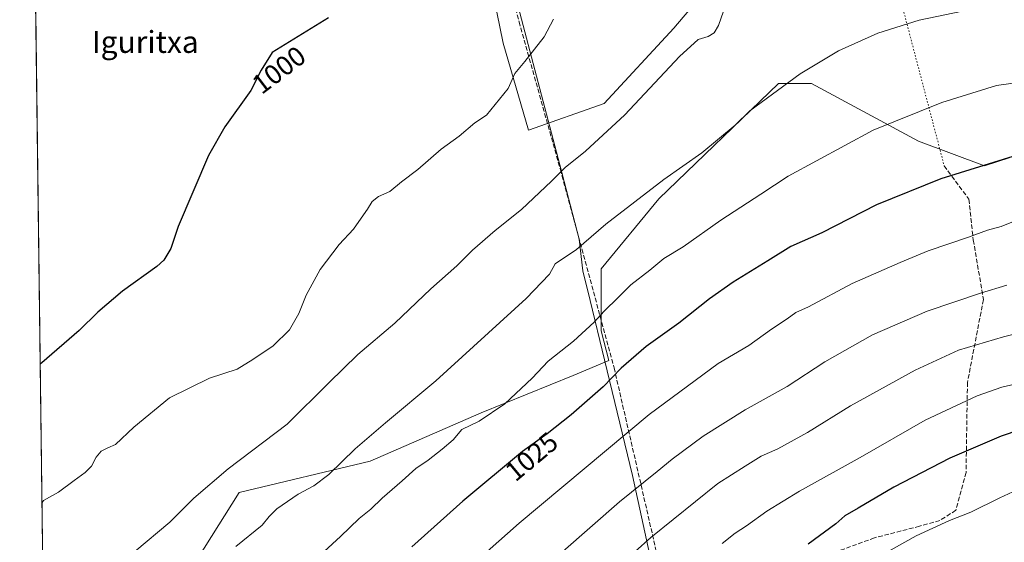
# Model space of a CAD drawing. Units: metres. Extents: x 586865 to 590321, y 4738233 to 4740590.
# Drawn here: x 586865 to 587224, y 4739890 to 4740081 of the extents above; entities that cross this region are included whole.
import ezdxf
from ezdxf.enums import TextEntityAlignment as Align

# ---------------------------------------------------------------- set-up
doc = ezdxf.new("R2010")
doc.units = ezdxf.units.M
doc.header["$MEASUREMENT"] = 0
doc.linetypes.add('DGN Style 3', pattern=[2.307223458686699, 1.648016756204785, -0.6592067024819142])
doc.linetypes.add('DGN Style 5', pattern=[1.1536117293433497, 0.4944050268614355, -0.6592067024819142])
for name, color, linetype, lineweight in [('Arbolado forestal CxS', 92, 'Continuous', 0), ('Comarca CxS', 21, 'Continuous', 0), ('Comunidad Autónoma CxS', 142, 'Continuous', 0), ('Curva de nivel maestra', 30, 'Continuous', 30), ('Curva de nivel normal', 30, 'Continuous', 0), ('Entidad de ámbito territorial', 7, 'Continuous', 0), ('Entidad de ámbito territorial CxS', 92, 'Continuous', 0), ('Municipio CxS', 4, 'Continuous', 0), ('Muro lineal', 1, 'DGN Style 3', 13), ('Pastizal CxS', 92, 'Continuous', 0), ('Provincia CxS', 1, 'Continuous', 0), ('Rótulo de curva de nivel directora', 7, 'Continuous', 0), ('Senda', 7, 'DGN Style 3', 0), ('Senda virtual', 7, 'DGN Style 5', 0), ('Texto cartográfico', 7, 'Continuous', 0)]:
    doc.layers.add(name, color=color, linetype=linetype, lineweight=lineweight)
doc.styles.add('Style-Arial', font='txt')

# ---------------------------------------------------------------- blocks, each defined once
blk = doc.blocks.new('*U14')
at = {"layer": 'Pastizal CxS', "color": 92, "linetype": 'Continuous', "lineweight": 0}
for points in [[(587225.5349000003, 4740030.2961, 1024.621299999999), (587216.5318999998, 4740027.293500001, 1024.678700000004), (587192.5241, 4740036.3015, 1021.587299999999), (587153.5125000002, 4740057.320699999, 1015.584700000007), (587141.5089999996, 4740057.320900001, 1014.392000000007), (587097.9941999996, 4740015.285499999, 1015.641199999998), (587076.9874999998, 4739989.764900001, 1017.018599999996), (587076.9870999996, 4739967.244899999, 1020.724799999996), (587079.7638999998, 4739956.472899999, 1023.041700000002), (587066.7381999996, 4739951.0251, 1021.818499999994), (587033.2287, 4739937.335899999, 1018.790299999993), (586992.7764999997, 4739919.762499999, 1016.123999999996), (586945.1030000001, 4739908.4145, 1011.672000000006), (586919.5893999999, 4739867.8727, 1014.175000000003), (586885.9029000001, 4739819.581700001, 1016.895799999999), (586874.5566999996, 4739803.345799999, 1017.137600000002), (586869.5460000001, 4740200.999, 1006.826700000005)], [(587031.2373000003, 4740121.4329, 1001.403900000005), (587041.2972999997, 4740072.018300001, 1003.713399999993), (587050.4775, 4740040.308300001, 1006.549499999994), (587078.0210999995, 4740049.999100001, 1008.389500000005), (587103.4221000001, 4740077.515699999, 1008.929000000004), (587126.7066000003, 4740105.032299999, 1008.692299999995)]]:
    blk.add_polyline3d(points, dxfattribs=at)

msp = doc.modelspace()

# ---------------------------------------------------------------- linework, layer by layer
at = {"layer": 'Arbolado forestal CxS', "color": 92, "linetype": 'Continuous', "lineweight": 0}
for points in [[(587225.5349000003, 4740030.2961, 1024.621299999999), (587216.5318999998, 4740027.293500001, 1024.678700000004), (587192.5241, 4740036.3015, 1021.587299999999), (587153.5125000002, 4740057.320699999, 1015.584700000007), (587141.5089999996, 4740057.320900001, 1014.392000000007), (587097.9941999996, 4740015.285499999, 1015.641199999998), (587076.9874999998, 4739989.764900001, 1017.018599999996), (587076.9870999996, 4739967.244899999, 1020.724799999996), (587079.7638999998, 4739956.472899999, 1023.041700000002), (587066.7381999996, 4739951.0251, 1021.818499999994), (587033.2287, 4739937.335899999, 1018.790299999993), (586992.7764999997, 4739919.762499999, 1016.123999999996), (586945.1030000001, 4739908.4145, 1011.672000000006), (586919.5893999999, 4739867.8727, 1014.175000000003), (586885.9029000001, 4739819.581700001, 1016.895799999999), (586874.5566999996, 4739803.345799999, 1017.137600000002)], [(586919.5893999999, 4739867.8727, 1014.175000000003), (586945.1030000001, 4739908.4145, 1011.672000000006), (586992.7764999997, 4739919.762499999, 1016.123999999996), (587033.2287, 4739937.335899999, 1018.790299999993), (587066.7381999996, 4739951.0251, 1021.818499999994), (587079.7638999998, 4739956.472899999, 1023.041700000002), (587076.9870999996, 4739967.244899999, 1020.724799999996), (587076.9874999998, 4739989.764900001, 1017.018599999996), (587097.9941999996, 4740015.285499999, 1015.641199999998), (587141.5089999996, 4740057.320900001, 1014.392000000007), (587153.5125000002, 4740057.320699999, 1015.584700000007), (587192.5241, 4740036.3015, 1021.587299999999), (587216.5318999998, 4740027.293500001, 1024.678700000004), (587225.5349000003, 4740030.2961, 1024.621299999999)]]:
    msp.add_polyline3d(points, dxfattribs=at)
at = {"layer": 'Comarca CxS', "color": 21, "linetype": 'Continuous', "lineweight": 0, "flags": 128}
msp.add_lwpolyline([(590160.4868587529, 4738274.462929486), (588145.8033500175, 4738248.60318342), (587475.5311218632, 4738239.999812448), (586894.3500006594, 4738232.539982582), (586865.2000006582, 4740545.899982558), (587029.8619866087, 4740548.014702273), (587923.4799760426, 4740559.491252664), (587949.9009999996, 4740519.704), (587973.9840000002, 4740487.222), (587994.1839999994, 4740459.978), (588028.5020000008, 4740420.065999999), (588077.5229999993, 4740384.063999999), (588068.7339999994, 4739981.227999999), (588196.4920000003, 4739973.762999999), (588264.1149999998, 4739970.723), (588310.5240000001, 4739990.757999999), (588350.9940000003, 4739956.405999999)], dxfattribs=at)
at = {"layer": 'Comunidad Autónoma CxS', "color": 142, "linetype": 'Continuous', "lineweight": 0, "flags": 128}
msp.add_lwpolyline([(587475.5311218632, 4738239.999812448), (586894.3500006594, 4738232.539982582), (586865.2000006582, 4740545.899982558), (587029.8619866087, 4740548.014702273), (587923.4799760426, 4740559.491252664), (590271.7800006861, 4740589.649982557), (590290.2788675796, 4739175.883094318), (590292.1613916049, 4739032.012113093), (590302.0500006849, 4738276.279982579), (590160.4868587529, 4738274.462929486), (588145.8033500175, 4738248.60318342)], close=True, dxfattribs=at)
at = {"layer": 'Curva de nivel maestra', "color": 30, "linetype": 'Continuous', "lineweight": 30, "flags": 128}
for points, elevation in [([(586977.7100000001, 4740081.2601), (586957.0899999999, 4740068.590100001), (586953.1100000005, 4740062.1501), (586949.4199999999, 4740054.8101), (586939.9600000001, 4740041.4801), (586933.9100000003, 4740031.050100001), (586922.9000000004, 4740005.200099999), (586920.2400000002, 4739997.2301), (586917.7100000001, 4739993.0001), (586915.2000000002, 4739990.700099999), (586902.6100000005, 4739981.690099999), (586893.6200000001, 4739974.0801), (586886.8499999996, 4739967.3201), (586873.25, 4739955.640100001), (586872.6451000003, 4739955.0494)], 1000), ([(587226.8799999999, 4740030.6801), (587200.6699999999, 4740022.610099999), (587177.2300000004, 4740013.0801), (587157.3399999999, 4740002.970100001), (587146.04, 4739997.940099999), (587137.7000000002, 4739992.700099999), (587125.04, 4739984.940099999), (587116.3700000001, 4739978.890100001), (587105.2699999996, 4739970.090100001), (587093.3099999996, 4739961.530099999), (587084.2699999996, 4739953.640100001), (587077.6200000001, 4739946.8301), (587066.0599999996, 4739936.670100001), (587057.29, 4739929.720100001), (587048.2599999999, 4739923.2401), (587026.5899999999, 4739905.1801), (587008.0499999998, 4739888.5801)], 1025), ([(587235.8399999999, 4739933.390100001), (587222.5800000001, 4739928.850099999), (587203.9100000003, 4739920.9101), (587183.5499999998, 4739910.270099999), (587170.5800000001, 4739902.670100001), (587165.6500000004, 4739899.870100001), (587162.3700000001, 4739896.9901), (587152.3099999996, 4739889.5801)], 1050)]:
    msp.add_lwpolyline(points, dxfattribs=dict(at, elevation=elevation))
at = {"layer": 'Curva de nivel normal', "color": 30, "linetype": 'Continuous', "lineweight": 0, "flags": 128}
for points, elevation in [([(587121.4900000002, 4740083.640100001), (587119.6299999999, 4740078.470100001), (587118.1399999997, 4740075.780099999), (587115.8600000005, 4740074.4801), (587112.3300000001, 4740073.380100001), (587105.4900000002, 4740067.090100001), (587085.5199999996, 4740045.850099999), (587071.2800000003, 4740032.690099999), (587063.8499999996, 4740026.7601), (587058.8200000003, 4740021.700099999), (587047.9000000004, 4740011.4001), (587038.3200000003, 4740003.8101), (587030.1200000001, 4739996.600099999), (587024.4100000003, 4739990.940099999), (587014.9299999997, 4739982.5801), (587001.75, 4739970.0101), (586988.3499999996, 4739958.5601), (586977.7800000003, 4739948.340100001), (586962.5499999998, 4739933.270099999), (586941.0800000001, 4739916.9301), (586928.6299999999, 4739906.270099999), (586919.8600000005, 4739897.600099999), (586907.1858000001, 4739886.84)], 1010), ([(587208.4800000004, 4740083.700099999), (587192.7999999998, 4740080.350099999), (587177.7400000002, 4740075.610099999), (587163.4199999999, 4740069.200099999), (587149.3700000001, 4740060.8301), (587131.1399999997, 4740047.350099999), (587125.7100000001, 4740042.110099999), (587113.6299999999, 4740032.040100001), (587099.7699999996, 4740022.3301), (587078.7000000002, 4740006.040100001), (587067.9400000004, 4739996.9101), (587060.1399999997, 4739991.620100001), (587058.1100000005, 4739987.9301), (587049.5999999996, 4739978.970100001), (587016.7400000002, 4739949.0801), (586998.3899999997, 4739933.790100001), (586987.3600000005, 4739924.210100001), (586977.79, 4739914.920100001), (586972.2999999998, 4739910.800100001), (586966.5499999998, 4739907.780099999), (586958.8099999996, 4739902.390100001), (586956.0899999999, 4739899.590100001), (586953.4699999997, 4739896.450099999), (586943.8600000005, 4739888.6601)], 1015), ([(587059.5499999998, 4740080.770099999), (587056.1600000003, 4740074.2601), (587049.1699999999, 4740065.2601), (587045.4699999997, 4740060.9301), (587043.1399999997, 4740055.5001), (587035.1399999997, 4740045.8301), (587030.9500000002, 4740042.9301), (587025.1900000004, 4740038.090100001), (587018.6699999999, 4740033.440099999), (587010.1399999997, 4740025.960100001), (587004.2100000001, 4740021.4801), (586999.9600000001, 4740018.020099999), (586995.8300000001, 4740016.140100001), (586993.5, 4740014.360099999), (586991.8700000001, 4740011.5801), (586989.5, 4740008.3101), (586986.7800000003, 4740004.270099999), (586981.4800000004, 4739998.7301), (586974.6500000004, 4739989.600099999), (586969.4800000004, 4739980.270099999), (586966.9100000003, 4739973.600099999), (586963.4900000002, 4739967.600099999), (586957.5099999999, 4739961.7601), (586950.1399999997, 4739956.800100001), (586944.3799999999, 4739953.220100001), (586934.3799999999, 4739949.9901), (586919.7100000001, 4739942.800100001), (586906.7100000001, 4739932.210100001), (586900.0499999998, 4739925.790100001), (586897.29, 4739924.600099999), (586894.9299999997, 4739923.470100001), (586892.9900000002, 4739921.270099999), (586891.3099999996, 4739917.950099999), (586889.0499999998, 4739915.620100001), (586885.0499999998, 4739912.780099999), (586879.3799999999, 4739908.4301), (586873.8899999997, 4739905.4301), (586873.2818999998, 4739904.515100001)], 1005), ([(587235.7000000002, 4740058.690099999), (587220.9500000002, 4740056.540100001), (587201.04, 4740050.390100001), (587176.04, 4740040.360099999), (587145.04, 4740023.610099999), (587135.1500000004, 4740017.040100001), (587120.4800000004, 4740007.5001), (587106.8200000003, 4739997.850099999), (587099.7300000004, 4739993.5601), (587094.7000000002, 4739989.300100001), (587087.7400000002, 4739983.9301), (587083.1399999997, 4739979.340100001), (587078.0899999999, 4739974.460100001), (587074.3700000001, 4739970.340100001), (587066.8600000005, 4739963.520099999), (587057.6600000003, 4739956.200099999), (587051.8700000001, 4739950.040100001), (587041.8200000003, 4739940.640100001), (587032.4699999997, 4739934.3201), (587026.1500000004, 4739931.3101), (587023.0499999998, 4739927.5001), (587019.0999999996, 4739924.190099999), (587013.9199999999, 4739920.090100001), (587009.4299999997, 4739917.1501), (587004.5, 4739912.670100001), (586997.1900000004, 4739906.290100001), (586993.0999999996, 4739902.270099999), (586988.7800000003, 4739898.940099999), (586982.0800000001, 4739892.290100001), (586976.0345999999, 4739886.84)], 1020), ([(587227.1200000001, 4740007.020099999), (587222.6200000001, 4740005.280099999), (587217.6200000001, 4740003.950099999), (587210.7000000002, 4740001.370100001), (587196, 4739996.390100001), (587185.8799999999, 4739992.110099999), (587168.3300000001, 4739984.4801), (587152.4100000003, 4739975.9801), (587147.7999999998, 4739973.860099999), (587144.7000000002, 4739971.5701), (587138.9500000002, 4739967.9001), (587130.6799999997, 4739961.950099999), (587119.6100000005, 4739955.300100001), (587094.4600000001, 4739936.720100001), (587047.0599999996, 4739897.220100001), (587035.4578, 4739886.84)], 1030), ([(587224.7000000002, 4739983.8101), (587215.04, 4739980.9801), (587195.7000000002, 4739974.360099999), (587175.7000000002, 4739965.8201), (587158.3700000001, 4739955.920100001), (587144.7000000002, 4739947.020099999), (587129.3700000001, 4739938.4801), (587114.0700000003, 4739928.840100001), (587102.8399999999, 4739920.5601), (587097.3700000001, 4739915.970100001), (587083.6200000001, 4739904.940099999), (587063.0116999998, 4739886.84)], 1035), ([(587234.2999999998, 4739967.7401), (587223.5199999996, 4739965.0801), (587207.1299999999, 4739960.140100001), (587191.29, 4739952.880100001), (587167.7800000003, 4739939.940099999), (587152.1299999999, 4739930.1601), (587141.3300000001, 4739924.3201), (587135.25, 4739921.5701), (587129.3399999999, 4739917.9301), (587119.4500000002, 4739911.6601), (587095.04, 4739891.940099999), (587089.3340999996, 4739886.84)], 1040), ([(587252.6799999997, 4739953.610099999), (587222.9000000004, 4739946.770099999), (587213.8799999999, 4739943.620100001), (587194.9100000003, 4739934.7401), (587171.2699999996, 4739921.0601), (587149.2300000004, 4739908.800100001), (587137.3099999996, 4739901.600099999), (587129.9199999999, 4739896.270099999), (587125.6900000004, 4739893.5701), (587120.9600000001, 4739889.8301)], 1045), ([(587230.04, 4739910.020099999), (587222.1600000003, 4739906.4001), (587211.5099999999, 4739901.2401), (587203.8200000003, 4739898.200099999), (587191.6399999997, 4739892.620100001), (587181.4205, 4739886.84)], 1055)]:
    msp.add_lwpolyline(points, dxfattribs=dict(at, elevation=elevation))
at = {"layer": 'Entidad de ámbito territorial', "color": 7, "linetype": 'Continuous', "lineweight": 0, "flags": 128}
msp.add_lwpolyline([(587171.9820000001, 4739479.702), (587166.8880000009, 4739521.394), (587164.5270000017, 4739540.726), (587157.4120000011, 4739594.771000001), (587146.3360000009, 4739649.453999998), (587144.2440000012, 4739658.981000002), (587142.0430000008, 4739669.003000001), (587134.6580000018, 4739702.635000001), (587110.1630000004, 4739814.177999999), (587088.4120000011, 4739914.536000002), (587078.1320000014, 4739956.722000001), (587072.8840000008, 4739978.256), (587070.2460000009, 4739989.080000003), (587068.8780000005, 4740000.602000002), (587061.9480000014, 4740027.710999999), (587043.6870000013, 4740097.041)], dxfattribs=at)
msp.add_lwpolyline([(587171.9820000001, 4739479.702), (587166.8880000009, 4739521.394), (587164.5270000017, 4739540.726), (587157.4120000011, 4739594.771000001), (587146.3360000009, 4739649.453999998), (587144.2440000012, 4739658.981000002), (587142.0430000008, 4739669.003000001), (587134.6580000018, 4739702.635000001), (587110.1630000004, 4739814.177999999), (587088.4120000011, 4739914.536000002), (587078.1320000014, 4739956.722000001), (587072.8840000008, 4739978.256), (587070.2460000009, 4739989.080000003), (587068.8780000005, 4740000.602000002), (587061.9480000014, 4740027.710999999), (587043.6870000013, 4740097.041)], dxfattribs=at)
at = {"layer": 'Entidad de ámbito territorial CxS', "color": 92, "linetype": 'Continuous', "lineweight": 0, "flags": 128}
for points in [[(586894.3500006594, 4738232.539982582), (586865.2000006582, 4740545.899982558)], [(587043.6870000006, 4740097.040999999), (587061.9480000008, 4740027.710999998), (587068.8779999999, 4740000.602000001), (587070.2460000003, 4739989.080000001), (587072.8840000002, 4739978.255999999), (587078.132000001, 4739956.722), (587088.4120000005, 4739914.536), (587110.1629999998, 4739814.177999998), (587134.6579999991, 4739702.635), (587142.0430000002, 4739669.003), (587144.2440000006, 4739658.981000002), (587146.3360000004, 4739649.454), (587157.4120000005, 4739594.771000001), (587164.526999999, 4739540.726), (587166.8880000004, 4739521.393999999), (587171.9819999994, 4739479.701999999)], [(587171.9819999994, 4739479.701999999), (587166.8880000004, 4739521.393999999), (587164.526999999, 4739540.726), (587157.4120000005, 4739594.771000001), (587146.3360000004, 4739649.454), (587144.2440000006, 4739658.981000002), (587142.0430000002, 4739669.003), (587134.6579999991, 4739702.635), (587110.1629999998, 4739814.177999998), (587088.4120000005, 4739914.536), (587078.132000001, 4739956.722), (587072.8840000002, 4739978.255999999), (587070.2460000003, 4739989.080000001), (587068.8779999999, 4740000.602000001), (587061.9480000008, 4740027.710999998), (587043.6870000006, 4740097.040999999)]]:
    msp.add_lwpolyline(points, dxfattribs=at)
at = {"layer": 'Municipio CxS', "color": 4, "linetype": 'Continuous', "lineweight": 0, "flags": 128}
msp.add_lwpolyline([(590160.4868587529, 4738274.462929486), (588145.8033500175, 4738248.60318342), (587475.5311218632, 4738239.999812448), (586894.3500006594, 4738232.539982582), (586865.2000006582, 4740545.899982558), (587029.8619866087, 4740548.014702273), (587923.4799760426, 4740559.491252664), (587949.9009999996, 4740519.704), (587973.9840000002, 4740487.222), (587994.1839999994, 4740459.978), (588028.5020000008, 4740420.065999999), (588077.5229999993, 4740384.063999999), (588068.7339999994, 4739981.227999999), (588196.4920000003, 4739973.762999999), (588264.1149999998, 4739970.723), (588310.5240000001, 4739990.757999999), (588350.9940000003, 4739956.405999999)], dxfattribs=at)
at = {"layer": 'Muro lineal', "color": 1, "linetype": 'DGN Style 3', "lineweight": 13}
msp.add_polyline3d([(587019.3901000004, 4740180.880100001, 1005.067500000005), (587026.1401000004, 4740158.140100001, 1003.182799999995), (587047.0500999996, 4740079.770099999, 1005.331000000006), (587062.0800999999, 4740025.9901, 1010.282300000006), (587081.6700999998, 4739953.7401, 1030.444099999993), (587138.6001000004, 4739706.130100001, 1105.642500000002), (587149.4801000003, 4739665.4301, 1121.810899999997), (587153.2401000002, 4739651.0001, 1127.894499999995), (587155.5201000003, 4739641.420100001, 1128.138099999996), (587157.2100999998, 4739615.0001, 1127.084900000002), (587158.4700999996, 4739598.7301, 1125.358999999997), (587163.8701, 4739579.9301, 1122.791500000007), (587175.0500999996, 4739544.7601, 1113.623699999996), (587188.6700999998, 4739501.5601, 1101.020499999999), (587196.1601, 4739469.600099999, 1088.195399999997), (587206.5301000001, 4739467.5601, 1088.344700000001), (587261.1700999998, 4739456.7601, 1082.253100000002), (587277.3000999996, 4739453.5801, 1077.762900000002), (587291.8000999996, 4739450.720100001, 1070.455799999996), (587304.9200999998, 4739448.130100001, 1068.624700000001), (587317.5100999996, 4739445.640100001, 1074.406300000002), (587320.1201, 4739445.130100001, 1072.305399999997), (587246.9600999998, 4739323.8301, 1022.078800000003), (587423.2301000003, 4738939.540100001, 927.5268000000069)], dxfattribs=at)
at = {"layer": 'Pastizal CxS', "color": 92, "linetype": 'Continuous', "lineweight": 0, "extrusion": (-0.0003265661299150032, 0.02591655189592749, 0.999664056417149), "elevation": 123664.5019343398, "flags": 128}
msp.add_lwpolyline([(-646547.9668205379, -4730416.615298185), (-646547.9668205379, -4730814.433710584)], dxfattribs=at)
at = {"layer": 'Pastizal CxS', "color": 92, "linetype": 'Continuous', "lineweight": 0}
for points in [[(586869.5460000001, 4740200.999, 1006.826700000005), (587015.7663000004, 4740182.138300001, 1004.424199999994), (587022.2437000005, 4740152.085700001, 1001.916500000007), (587031.2373000003, 4740121.4329, 1001.403900000005), (587041.2972999997, 4740072.018300001, 1003.713399999993), (587050.4775, 4740040.308300001, 1006.549499999994), (587078.0210999995, 4740049.999100001, 1008.389500000005), (587103.4221000001, 4740077.515699999, 1008.929000000004), (587126.7066000003, 4740105.032299999, 1008.692299999995), (587138.3488999996, 4740133.6077, 1007.250700000004), (587151.0493000001, 4740149.4827, 1006.440700000007), (587183.8583000004, 4740156.890900001, 1006.150099999999), (587216.6671000002, 4740151.598300001, 1005.515), (587250.5340999998, 4740144.189300001, 1003.739300000001), (587283.3428999997, 4740131.488700001, 1001.763900000005), (587302.3926999997, 4740115.613100001, 1002.1158), (587324.6179000001, 4740109.262700001, 1001.161399999997), (587345.7846999997, 4740090.2119, 1003.138699999996), (587350.0745000001, 4740076.833100001, 1005.285900000003)], [(587126.7066000003, 4740105.032299999, 1008.692299999995), (587103.4221000001, 4740077.515699999, 1008.929000000004), (587078.0210999995, 4740049.999100001, 1008.389500000005), (587050.4775, 4740040.308300001, 1006.549499999994), (587041.2972999997, 4740072.018300001, 1003.713399999993), (587031.2373000003, 4740121.4329, 1001.403900000005)], [(587225.5349000003, 4740030.2961, 1024.621299999999), (587216.5318999998, 4740027.293500001, 1024.678700000004), (587192.5241, 4740036.3015, 1021.587299999999), (587153.5125000002, 4740057.320699999, 1015.584700000007), (587141.5089999996, 4740057.320900001, 1014.392000000007), (587097.9941999996, 4740015.285499999, 1015.641199999998), (587076.9874999998, 4739989.764900001, 1017.018599999996), (587076.9870999996, 4739967.244899999, 1020.724799999996), (587079.7638999998, 4739956.472899999, 1023.041700000002), (587066.7381999996, 4739951.0251, 1021.818499999994), (587033.2287, 4739937.335899999, 1018.790299999993), (586992.7764999997, 4739919.762499999, 1016.123999999996), (586945.1030000001, 4739908.4145, 1011.672000000006), (586919.5893999999, 4739867.8727, 1014.175000000003), (586885.9029000001, 4739819.581700001, 1016.895799999999), (586874.5566999996, 4739803.345799999, 1017.137600000002)]]:
    msp.add_polyline3d(points, dxfattribs=at)
at = {"layer": 'Provincia CxS', "color": 1, "linetype": 'Continuous', "lineweight": 0, "flags": 128}
msp.add_lwpolyline([(587475.5311218632, 4738239.999812448), (586894.3500006594, 4738232.539982582), (586865.2000006582, 4740545.899982558), (587029.8619866087, 4740548.014702273), (587923.4799760426, 4740559.491252664), (590271.7800006861, 4740589.649982557), (590290.2788675796, 4739175.883094318), (590292.1613916049, 4739032.012113093), (590302.0500006849, 4738276.279982579), (590160.4868587529, 4738274.462929486), (588145.8033500175, 4738248.60318342)], close=True, dxfattribs=at)
at = {"layer": 'Senda', "color": 7, "linetype": 'DGN Style 3', "lineweight": 0}
msp.add_polyline3d([(587201.8689000001, 4740027.3115, 1025.732799999998), (587210.8646999998, 4740015.140500001, 1035.218599999993), (587212.4521000005, 4740000.323899999, 1033.927899999995), (587216.1562999999, 4739978.627900001, 1036.858399999997), (587210.3355, 4739948.465500001, 1046.881200000003), (587209.8063000003, 4739915.657099999, 1060.063800000004), (587206.1020999998, 4739901.898700001, 1061.355599999995), (587200.2812999999, 4739898.194499999, 1065.253400000002), (587192.8728999998, 4739896.0779, 1067.990699999995), (587176.4687000001, 4739891.844500001, 1060.005699999994), (587159.0062999995, 4739885.4945, 1064.165299999993)], dxfattribs=at)
at = {"layer": 'Senda virtual', "color": 7, "linetype": 'DGN Style 5', "lineweight": 0, "extrusion": (-0.0368375669199626, 0.1403487728589204, 0.9894166036712809), "elevation": 644640.8054089119, "flags": 128}
msp.add_lwpolyline([(-1771326.039882801, -4388697.532963183), (-1771326.039882801, -4388565.63049571)], dxfattribs=at)

# ---------------------------------------------------------------- block references
at = {"layer": 'Pastizal CxS', "color": 92, "linetype": 'Continuous', "lineweight": 0}
msp.add_blockref('*U14', (0, 0), dxfattribs=at)

# ---------------------------------------------------------------- texts
at = {"layer": 'Rótulo de curva de nivel directora', "color": 7, "linetype": 'Continuous', "lineweight": 0, "style": 'Style-Arial'}
for s, rotation, p in [('1000', 37.32457789988491, (586959.5989851323, 4740062.251695343)), ('1025', 39.8082224070538, (587051.5958290843, 4739921.431666475))]:
    msp.add_text(s, height=7.000000000000002, rotation=rotation, dxfattribs=at).set_placement(p, align=Align.MIDDLE_CENTER)
at = {"layer": 'Texto cartográfico', "color": 7, "linetype": 'Continuous', "lineweight": 0, "style": 'Style-Arial'}
msp.add_text('Iguritxa', height=8, dxfattribs=at).set_placement((586910.9342719512, 4740072.450149999), align=Align.MIDDLE_CENTER)

doc.saveas('drawing.dxf')
